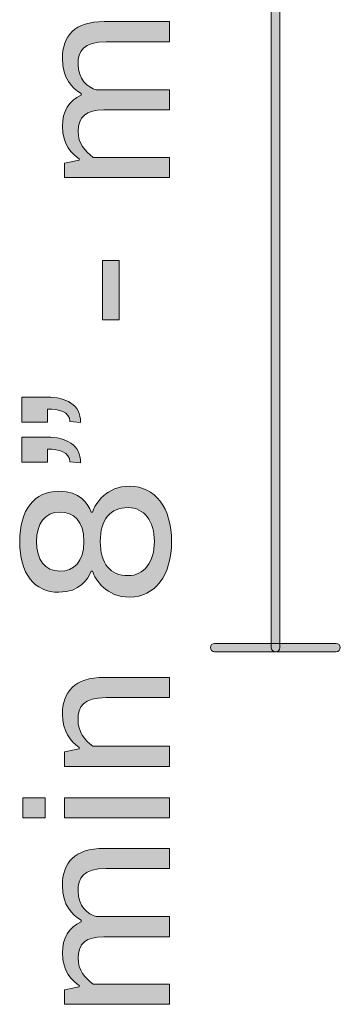
# Model space of a CAD drawing. Units: inches. Extents: x 75 to 165, y 51 to 189.
# Drawn here: x 75 to 86, y 124 to 157 of the extents above; entities that cross this region are included whole.
import ezdxf

# ---------------------------------------------------------------- set-up
doc = ezdxf.new("R2010")
doc.units = ezdxf.units.IN
doc.header["$MEASUREMENT"] = 0
doc.layers.add('Livello 1', color=7, linetype='Continuous')

# ---------------------------------------------------------------- blocks, each defined once
blk = doc.blocks.new('block 6')
at = {"layer": 'Livello 1', "true_color": 0xffffff}
h = blk.add_hatch(color=7, dxfattribs=at)
h.dxf.hatch_style = 2
edge = h.paths.add_edge_path()
edge.add_spline(control_points=[(85.436, 136.116), (85.436, 136.116), (81.435, 136.116), (81.435, 136.116), (81.358, 136.116), (81.294, 136.179), (81.294, 136.257), (81.294, 136.334), (81.358, 136.398), (81.435, 136.398), (81.435, 136.398), (85.436, 136.398), (85.436, 136.398), (85.513, 136.398), (85.577, 136.334), (85.577, 136.257), (85.577, 136.179), (85.513, 136.116), (85.436, 136.116)], knot_values=[0, 0, 0, 0, 1, 1, 1, 2, 2, 2, 3, 3, 3, 4, 4, 4, 5, 5, 5, 6, 6, 6, 6], degree=3, periodic=1)
at = {"layer": 'Livello 1', "lineweight": 0}
blk.add_open_spline([(85.436, 136.116), (85.436, 136.116), (81.435, 136.116), (81.435, 136.116), (81.358, 136.116), (81.294, 136.179), (81.294, 136.257), (81.294, 136.334), (81.358, 136.398), (81.435, 136.398), (81.435, 136.398), (85.436, 136.398), (85.436, 136.398), (85.513, 136.398), (85.577, 136.334), (85.577, 136.257), (85.577, 136.179), (85.513, 136.116), (85.436, 136.116)], degree=3, knots=[0, 0, 0, 0, 1, 1, 1, 2, 2, 2, 3, 3, 3, 4, 4, 4, 5, 5, 5, 6, 6, 6, 6], dxfattribs=at)
blk = doc.blocks.new('block 8')
at = {"layer": 'Livello 1', "true_color": 0xffffff}
h = blk.add_hatch(color=7, dxfattribs=at)
h.dxf.hatch_style = 2
edge = h.paths.add_edge_path()
edge.add_spline(control_points=[(83.439, 136.116), (83.361, 136.116), (83.298, 136.179), (83.298, 136.257), (83.298, 136.257), (83.298, 167.725), (83.298, 167.725), (83.298, 167.802), (83.361, 167.866), (83.439, 167.866), (83.517, 167.866), (83.58, 167.802), (83.58, 167.725), (83.58, 167.725), (83.58, 136.257), (83.58, 136.257), (83.58, 136.176), (83.517, 136.116), (83.439, 136.116)], knot_values=[0, 0, 0, 0, 1, 1, 1, 2, 2, 2, 3, 3, 3, 4, 4, 4, 5, 5, 5, 6, 6, 6, 6], degree=3, periodic=1)
at = {"layer": 'Livello 1', "lineweight": 0}
blk.add_open_spline([(83.439, 136.116), (83.361, 136.116), (83.298, 136.179), (83.298, 136.257), (83.298, 136.257), (83.298, 167.725), (83.298, 167.725), (83.298, 167.802), (83.361, 167.866), (83.439, 167.866), (83.517, 167.866), (83.58, 167.802), (83.58, 167.725), (83.58, 167.725), (83.58, 136.257), (83.58, 136.257), (83.58, 136.176), (83.517, 136.116), (83.439, 136.116)], degree=3, knots=[0, 0, 0, 0, 1, 1, 1, 2, 2, 2, 3, 3, 3, 4, 4, 4, 5, 5, 5, 6, 6, 6, 6], dxfattribs=at)
blk = doc.blocks.new('block 9')
at = {"layer": 'Livello 1', "true_color": 0xffffff}
h = blk.add_hatch(color=7, dxfattribs=at)
h.dxf.hatch_style = 2
edge = h.paths.add_edge_path()
edge.add_spline(control_points=[(76.486, 151.758), (76.486, 151.758), (76.486, 152.238), (76.486, 152.238), (76.486, 152.238), (76.966, 152.336), (76.966, 152.336), (76.966, 152.336), (76.966, 152.379), (76.966, 152.379), (76.747, 152.534), (76.415, 152.837), (76.415, 153.462), (76.415, 153.935), (76.634, 154.301), (77.029, 154.485), (77.029, 154.485), (77.029, 154.534), (77.029, 154.534), (76.733, 154.725), (76.415, 155.021), (76.415, 155.688), (76.415, 156.436), (76.817, 156.908), (77.791, 156.908), (77.791, 156.908), (79.946, 156.908), (79.946, 156.908), (79.946, 156.908), (79.946, 156.245), (79.946, 156.245), (79.946, 156.245), (77.862, 156.245), (77.862, 156.245), (77.1, 156.245), (76.93, 155.935), (76.93, 155.497), (76.93, 155.011), (77.255, 154.728), (77.53, 154.658), (77.53, 154.658), (79.946, 154.658), (79.946, 154.658), (79.946, 154.658), (79.946, 153.995), (79.946, 153.995), (79.946, 153.995), (77.78, 153.995), (77.78, 153.995), (77.202, 153.995), (76.934, 153.769), (76.934, 153.289), (76.934, 152.873), (77.152, 152.64), (77.435, 152.428), (77.435, 152.428), (79.95, 152.428), (79.95, 152.428), (79.95, 152.428), (79.95, 151.765), (79.95, 151.765), (79.95, 151.765), (76.486, 151.765), (76.486, 151.765), (76.486, 151.765), (76.486, 151.758), (76.486, 151.758)], knot_values=[0, 0, 0, 0, 1, 1, 1, 2, 2, 2, 3, 3, 3, 4, 4, 4, 5, 5, 5, 6, 6, 6, 7, 7, 7, 8, 8, 8, 9, 9, 9, 10, 10, 10, 11, 11, 11, 12, 12, 12, 13, 13, 13, 14, 14, 14, 15, 15, 15, 16, 16, 16, 17, 17, 17, 18, 18, 18, 19, 19, 19, 20, 20, 20, 21, 21, 21, 22, 22, 22, 22], degree=3, periodic=1)
h = blk.add_hatch(color=7, dxfattribs=at)
h.dxf.hatch_style = 2
h.paths.add_polyline_path([(77.742, 147.066), (77.742, 149.031), (78.292, 149.031), (78.292, 147.066)])
h = blk.add_hatch(color=7, dxfattribs=at)
h.dxf.hatch_style = 2
edge = h.paths.add_edge_path()
edge.add_spline(control_points=[(75.075, 143.697), (75.075, 143.697), (75.075, 144.522), (75.075, 144.522), (75.075, 144.522), (75.921, 144.522), (75.921, 144.522), (76.507, 144.522), (77.036, 144.276), (77.008, 143.683), (77.008, 143.683), (76.662, 143.711), (76.662, 143.711), (76.662, 144.043), (76.302, 144.127), (75.921, 144.127), (75.921, 144.127), (75.921, 143.697), (75.921, 143.697), (75.921, 143.697), (75.075, 143.697), (75.075, 143.697), (75.075, 143.697), (75.075, 143.697), (75.075, 143.697)], knot_values=[0, 0, 0, 0, 1, 1, 1, 2, 2, 2, 3, 3, 3, 4, 4, 4, 5, 5, 5, 6, 6, 6, 7, 7, 7, 8, 8, 8, 8], degree=3, periodic=1)
edge = h.paths.add_edge_path()
edge.add_spline(control_points=[(75.075, 142.374), (75.075, 142.374), (75.075, 143.2), (75.075, 143.2), (75.075, 143.2), (75.921, 143.2), (75.921, 143.2), (76.507, 143.2), (77.036, 142.946), (77.008, 142.353), (77.008, 142.353), (76.662, 142.381), (76.662, 142.381), (76.662, 142.713), (76.302, 142.804), (75.921, 142.804), (75.921, 142.804), (75.921, 142.374), (75.921, 142.374), (75.921, 142.374), (75.075, 142.374), (75.075, 142.374)], knot_values=[0, 0, 0, 0, 1, 1, 1, 2, 2, 2, 3, 3, 3, 4, 4, 4, 5, 5, 5, 6, 6, 6, 7, 7, 7, 7], degree=3, periodic=1)
h = blk.add_hatch(color=7, dxfattribs=at)
h.dxf.hatch_style = 2
edge = h.paths.add_edge_path()
edge.add_spline(control_points=[(78.634, 137.922), (77.872, 137.922), (77.498, 138.486), (77.406, 138.783), (77.406, 138.783), (77.364, 138.783), (77.364, 138.783), (77.272, 138.522), (76.99, 138.084), (76.299, 138.084), (75.487, 138.084), (75.008, 138.691), (75.008, 139.756), (75.008, 140.808), (75.487, 141.418), (76.299, 141.418), (76.99, 141.418), (77.276, 140.995), (77.364, 140.727), (77.364, 140.727), (77.406, 140.727), (77.406, 140.727), (77.498, 141.016), (77.872, 141.584), (78.634, 141.584), (79.467, 141.584), (80.017, 140.857), (80.017, 139.76), (80.017, 138.652), (79.467, 137.922), (78.634, 137.922)], knot_values=[0, 0, 0, 0, 1, 1, 1, 2, 2, 2, 3, 3, 3, 4, 4, 4, 5, 5, 5, 6, 6, 6, 7, 7, 7, 8, 8, 8, 9, 9, 9, 10, 10, 10, 10], degree=3, periodic=1)
edge = h.paths.add_edge_path()
edge.add_spline(control_points=[(76.331, 140.727), (75.844, 140.727), (75.561, 140.346), (75.561, 139.76), (75.561, 139.16), (75.844, 138.779), (76.331, 138.779), (76.789, 138.779), (77.121, 139.076), (77.121, 139.76), (77.121, 140.437), (76.789, 140.727), (76.331, 140.727)], knot_values=[0, 0, 0, 0, 1, 1, 1, 2, 2, 2, 3, 3, 3, 4, 4, 4, 4], degree=3, periodic=1)
edge = h.paths.add_edge_path()
edge.add_spline(control_points=[(78.588, 140.875), (77.989, 140.875), (77.664, 140.494), (77.664, 139.76), (77.664, 139.019), (77.989, 138.631), (78.588, 138.631), (79.103, 138.631), (79.449, 139.079), (79.449, 139.76), (79.453, 140.437), (79.103, 140.875), (78.588, 140.875)], knot_values=[0, 0, 0, 0, 1, 1, 1, 2, 2, 2, 3, 3, 3, 4, 4, 4, 4], degree=3, periodic=1)
h = blk.add_hatch(color=7, dxfattribs=at)
h.dxf.hatch_style = 2
edge = h.paths.add_edge_path()
edge.add_spline(control_points=[(76.486, 132.341), (76.486, 132.341), (76.486, 132.821), (76.486, 132.821), (76.486, 132.821), (76.966, 132.92), (76.966, 132.92), (76.966, 132.92), (76.966, 132.962), (76.966, 132.962), (76.69, 133.167), (76.415, 133.505), (76.415, 134.059), (76.415, 134.793), (76.803, 135.273), (77.791, 135.273), (77.791, 135.273), (79.946, 135.273), (79.946, 135.273), (79.946, 135.273), (79.946, 134.609), (79.946, 134.609), (79.946, 134.609), (77.855, 134.609), (77.855, 134.609), (77.107, 134.609), (76.93, 134.313), (76.93, 133.872), (76.93, 133.505), (77.135, 133.195), (77.417, 133.004), (77.417, 133.004), (79.946, 133.004), (79.946, 133.004), (79.946, 133.004), (79.946, 132.341), (79.946, 132.341), (79.946, 132.341), (76.486, 132.341), (76.486, 132.341), (76.486, 132.341), (76.486, 132.341), (76.486, 132.341)], knot_values=[0, 0, 0, 0, 1, 1, 1, 2, 2, 2, 3, 3, 3, 4, 4, 4, 5, 5, 5, 6, 6, 6, 7, 7, 7, 8, 8, 8, 9, 9, 9, 10, 10, 10, 11, 11, 11, 12, 12, 12, 13, 13, 13, 14, 14, 14, 14], degree=3, periodic=1)
h = blk.add_hatch(color=7, dxfattribs=at)
h.dxf.hatch_style = 2
h.paths.add_polyline_path([(75.113, 130.641), (75.113, 131.304), (75.851, 131.304), (75.851, 130.641)])
h.paths.add_polyline_path([(76.486, 130.641), (76.486, 131.304), (79.946, 131.304), (79.946, 130.641)])
h = blk.add_hatch(color=7, dxfattribs=at)
h.dxf.hatch_style = 2
edge = h.paths.add_edge_path()
edge.add_spline(control_points=[(76.486, 124.492), (76.486, 124.492), (76.486, 124.972), (76.486, 124.972), (76.486, 124.972), (76.966, 125.07), (76.966, 125.07), (76.966, 125.07), (76.966, 125.113), (76.966, 125.113), (76.747, 125.268), (76.415, 125.571), (76.415, 126.192), (76.415, 126.665), (76.634, 127.032), (77.029, 127.215), (77.029, 127.215), (77.029, 127.265), (77.029, 127.265), (76.733, 127.455), (76.415, 127.751), (76.415, 128.415), (76.415, 129.163), (76.817, 129.635), (77.791, 129.635), (77.791, 129.635), (79.946, 129.635), (79.946, 129.635), (79.946, 129.635), (79.946, 128.972), (79.946, 128.972), (79.946, 128.972), (77.862, 128.972), (77.862, 128.972), (77.1, 128.972), (76.93, 128.662), (76.93, 128.224), (76.93, 127.737), (77.255, 127.455), (77.53, 127.385), (77.53, 127.385), (79.946, 127.385), (79.946, 127.385), (79.946, 127.385), (79.946, 126.721), (79.946, 126.721), (79.946, 126.721), (77.78, 126.721), (77.78, 126.721), (77.202, 126.721), (76.934, 126.496), (76.934, 126.016), (76.934, 125.599), (77.152, 125.367), (77.435, 125.155), (77.435, 125.155), (79.95, 125.155), (79.95, 125.155), (79.95, 125.155), (79.95, 124.492), (79.95, 124.492), (79.95, 124.492), (76.486, 124.492), (76.486, 124.492), (76.486, 124.492), (76.486, 124.492), (76.486, 124.492)], knot_values=[0, 0, 0, 0, 1, 1, 1, 2, 2, 2, 3, 3, 3, 4, 4, 4, 5, 5, 5, 6, 6, 6, 7, 7, 7, 8, 8, 8, 9, 9, 9, 10, 10, 10, 11, 11, 11, 12, 12, 12, 13, 13, 13, 14, 14, 14, 15, 15, 15, 16, 16, 16, 17, 17, 17, 18, 18, 18, 19, 19, 19, 20, 20, 20, 21, 21, 21, 22, 22, 22, 22], degree=3, periodic=1)
at = {"layer": 'Livello 1', "lineweight": 0}
for points in [[(77.742, 147.066), (77.742, 149.031), (78.292, 149.031), (78.292, 147.066), (77.742, 147.066)], [(75.113, 130.641), (75.113, 131.304), (75.851, 131.304), (75.851, 130.641), (75.113, 130.641)], [(76.486, 130.641), (76.486, 131.304), (79.946, 131.304), (79.946, 130.641), (76.486, 130.641)]]:
    blk.add_lwpolyline(points, dxfattribs=at)
for points, knots in [([(76.486, 151.758), (76.486, 151.758), (76.486, 152.238), (76.486, 152.238), (76.486, 152.238), (76.966, 152.336), (76.966, 152.336), (76.966, 152.336), (76.966, 152.379), (76.966, 152.379), (76.747, 152.534), (76.415, 152.837), (76.415, 153.462), (76.415, 153.935), (76.634, 154.301), (77.029, 154.485), (77.029, 154.485), (77.029, 154.534), (77.029, 154.534), (76.733, 154.725), (76.415, 155.021), (76.415, 155.688), (76.415, 156.436), (76.817, 156.908), (77.791, 156.908), (77.791, 156.908), (79.946, 156.908), (79.946, 156.908), (79.946, 156.908), (79.946, 156.245), (79.946, 156.245), (79.946, 156.245), (77.862, 156.245), (77.862, 156.245), (77.1, 156.245), (76.93, 155.935), (76.93, 155.497), (76.93, 155.011), (77.255, 154.728), (77.53, 154.658), (77.53, 154.658), (79.946, 154.658), (79.946, 154.658), (79.946, 154.658), (79.946, 153.995), (79.946, 153.995), (79.946, 153.995), (77.78, 153.995), (77.78, 153.995), (77.202, 153.995), (76.934, 153.769), (76.934, 153.289), (76.934, 152.873), (77.152, 152.64), (77.435, 152.428), (77.435, 152.428), (79.95, 152.428), (79.95, 152.428), (79.95, 152.428), (79.95, 151.765), (79.95, 151.765), (79.95, 151.765), (76.486, 151.765), (76.486, 151.765), (76.486, 151.765), (76.486, 151.758), (76.486, 151.758)], [0, 0, 0, 0, 1, 1, 1, 2, 2, 2, 3, 3, 3, 4, 4, 4, 5, 5, 5, 6, 6, 6, 7, 7, 7, 8, 8, 8, 9, 9, 9, 10, 10, 10, 11, 11, 11, 12, 12, 12, 13, 13, 13, 14, 14, 14, 15, 15, 15, 16, 16, 16, 17, 17, 17, 18, 18, 18, 19, 19, 19, 20, 20, 20, 21, 21, 21, 22, 22, 22, 22]), ([(75.075, 143.697), (75.075, 143.697), (75.075, 144.522), (75.075, 144.522), (75.075, 144.522), (75.921, 144.522), (75.921, 144.522), (76.507, 144.522), (77.036, 144.276), (77.008, 143.683), (77.008, 143.683), (76.662, 143.711), (76.662, 143.711), (76.662, 144.043), (76.302, 144.127), (75.921, 144.127), (75.921, 144.127), (75.921, 143.697), (75.921, 143.697), (75.921, 143.697), (75.075, 143.697), (75.075, 143.697), (75.075, 143.697), (75.075, 143.697), (75.075, 143.697)], [0, 0, 0, 0, 1, 1, 1, 2, 2, 2, 3, 3, 3, 4, 4, 4, 5, 5, 5, 6, 6, 6, 7, 7, 7, 8, 8, 8, 8]), ([(75.075, 142.374), (75.075, 142.374), (75.075, 143.2), (75.075, 143.2), (75.075, 143.2), (75.921, 143.2), (75.921, 143.2), (76.507, 143.2), (77.036, 142.946), (77.008, 142.353), (77.008, 142.353), (76.662, 142.381), (76.662, 142.381), (76.662, 142.713), (76.302, 142.804), (75.921, 142.804), (75.921, 142.804), (75.921, 142.374), (75.921, 142.374), (75.921, 142.374), (75.075, 142.374), (75.075, 142.374)], [0, 0, 0, 0, 1, 1, 1, 2, 2, 2, 3, 3, 3, 4, 4, 4, 5, 5, 5, 6, 6, 6, 7, 7, 7, 7]), ([(78.634, 137.922), (77.872, 137.922), (77.498, 138.486), (77.406, 138.783), (77.406, 138.783), (77.364, 138.783), (77.364, 138.783), (77.272, 138.522), (76.99, 138.084), (76.299, 138.084), (75.487, 138.084), (75.008, 138.691), (75.008, 139.756), (75.008, 140.808), (75.487, 141.418), (76.299, 141.418), (76.99, 141.418), (77.276, 140.995), (77.364, 140.727), (77.364, 140.727), (77.406, 140.727), (77.406, 140.727), (77.498, 141.016), (77.872, 141.584), (78.634, 141.584), (79.467, 141.584), (80.017, 140.857), (80.017, 139.76), (80.017, 138.652), (79.467, 137.922), (78.634, 137.922)], [0, 0, 0, 0, 1, 1, 1, 2, 2, 2, 3, 3, 3, 4, 4, 4, 5, 5, 5, 6, 6, 6, 7, 7, 7, 8, 8, 8, 9, 9, 9, 10, 10, 10, 10]), ([(76.331, 140.727), (75.844, 140.727), (75.561, 140.346), (75.561, 139.76), (75.561, 139.16), (75.844, 138.779), (76.331, 138.779), (76.789, 138.779), (77.121, 139.076), (77.121, 139.76), (77.121, 140.437), (76.789, 140.727), (76.331, 140.727)], [0, 0, 0, 0, 1, 1, 1, 2, 2, 2, 3, 3, 3, 4, 4, 4, 4]), ([(78.588, 140.875), (77.989, 140.875), (77.664, 140.494), (77.664, 139.76), (77.664, 139.019), (77.989, 138.631), (78.588, 138.631), (79.103, 138.631), (79.449, 139.079), (79.449, 139.76), (79.453, 140.437), (79.103, 140.875), (78.588, 140.875)], [0, 0, 0, 0, 1, 1, 1, 2, 2, 2, 3, 3, 3, 4, 4, 4, 4]), ([(76.486, 132.341), (76.486, 132.341), (76.486, 132.821), (76.486, 132.821), (76.486, 132.821), (76.966, 132.92), (76.966, 132.92), (76.966, 132.92), (76.966, 132.962), (76.966, 132.962), (76.69, 133.167), (76.415, 133.505), (76.415, 134.059), (76.415, 134.793), (76.803, 135.273), (77.791, 135.273), (77.791, 135.273), (79.946, 135.273), (79.946, 135.273), (79.946, 135.273), (79.946, 134.609), (79.946, 134.609), (79.946, 134.609), (77.855, 134.609), (77.855, 134.609), (77.107, 134.609), (76.93, 134.313), (76.93, 133.872), (76.93, 133.505), (77.135, 133.195), (77.417, 133.004), (77.417, 133.004), (79.946, 133.004), (79.946, 133.004), (79.946, 133.004), (79.946, 132.341), (79.946, 132.341), (79.946, 132.341), (76.486, 132.341), (76.486, 132.341), (76.486, 132.341), (76.486, 132.341), (76.486, 132.341)], [0, 0, 0, 0, 1, 1, 1, 2, 2, 2, 3, 3, 3, 4, 4, 4, 5, 5, 5, 6, 6, 6, 7, 7, 7, 8, 8, 8, 9, 9, 9, 10, 10, 10, 11, 11, 11, 12, 12, 12, 13, 13, 13, 14, 14, 14, 14]), ([(76.486, 124.492), (76.486, 124.492), (76.486, 124.972), (76.486, 124.972), (76.486, 124.972), (76.966, 125.07), (76.966, 125.07), (76.966, 125.07), (76.966, 125.113), (76.966, 125.113), (76.747, 125.268), (76.415, 125.571), (76.415, 126.192), (76.415, 126.665), (76.634, 127.032), (77.029, 127.215), (77.029, 127.215), (77.029, 127.265), (77.029, 127.265), (76.733, 127.455), (76.415, 127.751), (76.415, 128.415), (76.415, 129.163), (76.817, 129.635), (77.791, 129.635), (77.791, 129.635), (79.946, 129.635), (79.946, 129.635), (79.946, 129.635), (79.946, 128.972), (79.946, 128.972), (79.946, 128.972), (77.862, 128.972), (77.862, 128.972), (77.1, 128.972), (76.93, 128.662), (76.93, 128.224), (76.93, 127.737), (77.255, 127.455), (77.53, 127.385), (77.53, 127.385), (79.946, 127.385), (79.946, 127.385), (79.946, 127.385), (79.946, 126.721), (79.946, 126.721), (79.946, 126.721), (77.78, 126.721), (77.78, 126.721), (77.202, 126.721), (76.934, 126.496), (76.934, 126.016), (76.934, 125.599), (77.152, 125.367), (77.435, 125.155), (77.435, 125.155), (79.95, 125.155), (79.95, 125.155), (79.95, 125.155), (79.95, 124.492), (79.95, 124.492), (79.95, 124.492), (76.486, 124.492), (76.486, 124.492), (76.486, 124.492), (76.486, 124.492), (76.486, 124.492)], [0, 0, 0, 0, 1, 1, 1, 2, 2, 2, 3, 3, 3, 4, 4, 4, 5, 5, 5, 6, 6, 6, 7, 7, 7, 8, 8, 8, 9, 9, 9, 10, 10, 10, 11, 11, 11, 12, 12, 12, 13, 13, 13, 14, 14, 14, 15, 15, 15, 16, 16, 16, 17, 17, 17, 18, 18, 18, 19, 19, 19, 20, 20, 20, 21, 21, 21, 22, 22, 22, 22])]:
    blk.add_open_spline(points, degree=3, knots=knots, dxfattribs=at)

msp = doc.modelspace()

# ---------------------------------------------------------------- block references
at = {"layer": 'Livello 1'}
for name in ['block 9', 'block 8', 'block 6']:
    msp.add_blockref(name, (0, 0), dxfattribs=at)

doc.saveas('drawing.dxf')
